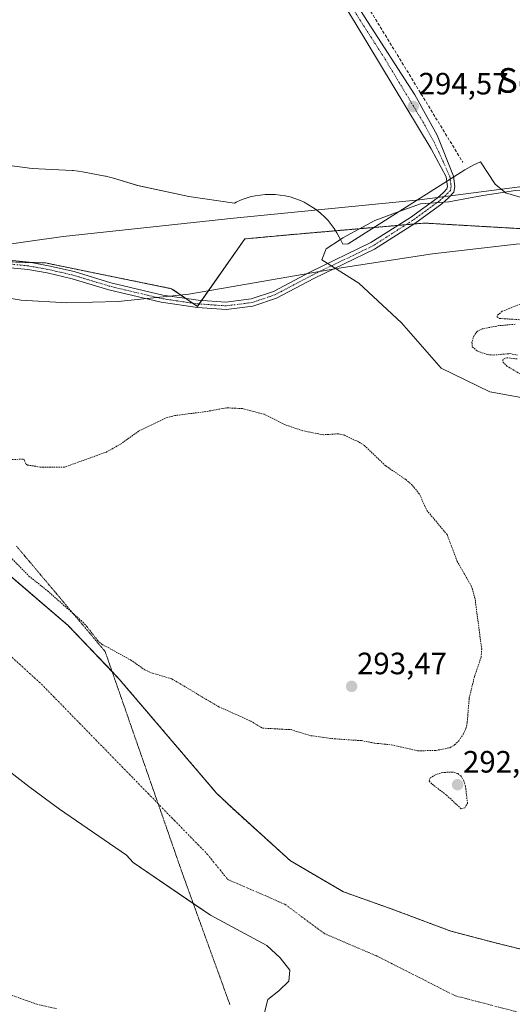
# Model space of a CAD drawing. Units: metres. Extents: x 604661 to 608129, y 4687577 to 4689942.
# Drawn here: x 607352 to 607512, y 4687803 to 4688123 of the extents above; entities that cross this region are included whole.
import ezdxf
from ezdxf.enums import TextEntityAlignment as Align

# ---------------------------------------------------------------- set-up
doc = ezdxf.new("R2010")
doc.units = ezdxf.units.M
doc.header["$MEASUREMENT"] = 0
for name, pattern in [('TRAZO_Y_PUNTO', [1, 0.5, -0.25, 0, -0.25]), ('TRAZOS', [0.75, 0.5, -0.25]), ('TRAZOS2', [0.375, 0.25, -0.125]), ('TRAZOSX2', [1.5, 1, -0.5])]:
    doc.linetypes.add(name, pattern=pattern)
for name, color, linetype, lineweight in [('Arbolado forestal', 92, 'TRAZOS', 0), ('Arbolado forestal CxS', 92, 'Continuous', 0), ('Camino', 19, 'Continuous', 0), ('Camino Cxs', 19, 'Continuous', 0), ('Camino eje', 39, 'TRAZO_Y_PUNTO', 13), ('Carátula', 7, 'Continuous', 5), ('Corriente artificial lineal', 5, 'TRAZOSX2', 13), ('Corriente natural Cxs', 5, 'Continuous', 13), ('Corriente natural eje', 5, 'TRAZO_Y_PUNTO', 0), ('Corriente natural superficial', 5, 'Continuous', 13), ('Cultivos herbáceos CxS', 92, 'Continuous', 0), ('Curva de nivel auxiliar', 36, 'TRAZOS', 0), ('Curva de nivel normal', 36, 'Continuous', 0), ('Espacio natural protegido', 2, 'Continuous', 13), ('Espacio natural protegido CxS', 2, 'Continuous', 0), ('Punto de cota en terreno', 7, 'Continuous', 0), ('Rótulo de punto de cota en terreno', 19, 'Continuous', 0), ('Suelo desnudo', 252, 'Continuous', 0), ('Suelo desnudo CxS', 43, 'Continuous', 0), ('Texto cartográfico', 19, 'Continuous', 0), ('Vía pecuaria eje', 92, 'TRAZOS2', 0)]:
    doc.layers.add(name, color=color, linetype=linetype, lineweight=lineweight)
doc.styles.add('Arial', font='txt', dxfattribs={"height": 0.2})

# ---------------------------------------------------------------- blocks, each defined once
blk = doc.blocks.new('*U157')
at = {"layer": 'Cultivos herbáceos CxS', "color": 92, "linetype": 'Continuous', "lineweight": 0}
blk.add_polyline3d([(607867.21, 4688131.38, 294.98), (607855.46, 4688117.14, 295.11), (607799.38, 4688100.75, 294.94), (607736.19, 4688087.52, 295.43), (607709.73, 4688103.69, 295.45), (607692.1, 4688122.8, 295), (607688.54, 4688119.38, 295), (607655.35, 4688087.52, 295.02), (607637.45, 4688061.07, 295.14), (607629.37, 4688059.27, 293.83), (607538.67, 4688053.4, 293.57), (607483.33, 4688056.59, 294.46), (607443.39, 4688053.15, 294.1), (607425.01, 4688051.46, 294.06), (607409.64, 4688029.55, 293.87), (607401.29, 4688035.29, 294.84), (607360.4, 4688043.64, 295.14), (607346.33, 4688044.08, 295.07)], dxfattribs=at)
blk = doc.blocks.new('*U164')
at = {"layer": 'Espacio natural protegido CxS', "color": 2, "linetype": 'Continuous', "lineweight": 0}
blk.add_polyline3d([(607345.32, 4688075.69, 294.03), (607356.09, 4688074.29, 294.04), (607369, 4688073.64, 294.07), (607369.38, 4688073.62, 294.07), (607371.01, 4688073.46, 294.06), (607372.38, 4688073.24, 294.06), (607379.76, 4688071.85, 294.05), (607380, 4688071.8, 294.05), (607381.59, 4688071.43, 294.04), (607382.42, 4688071.19, 294.05), (607390.27, 4688068.79, 294.07), (607406.91, 4688065.27, 294.06), (607421.63, 4688063.07, 294.08), (607422.17, 4688063.34, 294.08), (607423.66, 4688064.02, 294.07), (607425.19, 4688064.59, 294.06), (607426.76, 4688065.07, 294.06), (607428.35, 4688065.44, 294.06), (607429.96, 4688065.7, 294.07), (607431.59, 4688065.86, 294.07), (607433.23, 4688065.92, 294.07), (607434.86, 4688065.86, 294.07), (607436.49, 4688065.7, 294.08), (607438.1, 4688065.44, 294.08), (607439.7, 4688065.07, 294.09), (607441.26, 4688064.59, 294.09), (607442.79, 4688064.02, 294.09), (607444.28, 4688063.34, 294.09), (607445.73, 4688062.57, 294.08), (607447.11, 4688061.7, 294.08), (607448.44, 4688060.75, 294.08), (607449.71, 4688059.71, 294.09), (607450.9, 4688058.6, 294.1), (607452.02, 4688057.4, 294.12), (607453.06, 4688056.14, 294.16), (607454.01, 4688054.81, 294.25), (607454.88, 4688053.42, 294.38), (607455.65, 4688051.98, 294.71), (607456.03, 4688051.28, 294.88), (607456.85, 4688049.77, 295.19), (607458.6, 4688049.88, 294.92), (607475.04, 4688060.31, 294.43), (607496.4, 4688073.85, 294.74), (607499.27, 4688075.53, 294.74), (607501.46, 4688076.51, 294.73), (607506.28, 4688069.21, 294.98), (607509.38, 4688066.62, 295.08), (607509.63, 4688066.41, 295.08), (607515.07, 4688064.77, 294.85)], dxfattribs=at)
blk = doc.blocks.new('*U166')
at = {"layer": 'Espacio natural protegido CxS', "color": 2, "linetype": 'Continuous', "lineweight": 0}
blk.add_polyline3d([(607345.3214, 4688075.6863, 294.0317), (607356.0904, 4688074.2892, 294.0447), (607369.0031, 4688073.6392, 294.0712), (607369.3824, 4688073.6171, 294.0699), (607371.0094, 4688073.4581, 294.0643), (607372.3844, 4688073.2371, 294.0622), (607379.7584, 4688071.8451, 294.0465), (607379.9984, 4688071.7981, 294.0455), (607381.5904, 4688071.4261, 294.0407), (607382.4224, 4688071.1881, 294.0451), (607390.2744, 4688068.7901, 294.067), (607406.9114, 4688065.265, 294.0622), (607421.6284, 4688063.0659, 294.0787), (607422.1684, 4688063.3399, 294.0773), (607423.6584, 4688064.0159, 294.0696), (607425.1904, 4688064.5909, 294.0623), (607426.7554, 4688065.0669, 294.058), (607428.3484, 4688065.4379, 294.0626), (607429.9624, 4688065.7049, 294.0674), (607431.5904, 4688065.8648, 294.0721), (607433.2254, 4688065.9188, 294.0725), (607434.8617, 4688065.8648, 294.0734), (607436.4884, 4688065.7048, 294.075), (607438.1024, 4688065.4378, 294.0803), (607439.6954, 4688065.0668, 294.0855), (607441.2614, 4688064.5908, 294.0903), (607442.7934, 4688064.0158, 294.0923), (607444.2834, 4688063.3398, 294.0915), (607445.7254, 4688062.5688, 294.0844), (607447.1144, 4688061.7048, 294.0775), (607448.4444, 4688060.7528, 294.0785), (607449.7094, 4688059.7138, 294.0872), (607450.9024, 4688058.5958, 294.1038), (607452.0214, 4688057.4018, 294.1162), (607453.0594, 4688056.1368, 294.1605), (607454.0124, 4688054.8078, 294.2457), (607454.8763, 4688053.419, 294.3781), (607455.6473, 4688051.9758, 294.7067), (607456.0291, 4688051.276, 294.8831), (607456.8493, 4688049.7728, 295.1913), (607458.5956, 4688049.8768, 294.9154), (607475.041, 4688060.3065, 294.4292), (607496.4016, 4688073.8535, 294.7388), (607499.2686, 4688075.5264, 294.7449), (607501.4606, 4688076.5064, 294.7296), (607506.2796, 4688069.2144, 294.9762), (607509.3827, 4688066.6172, 295.0832), (607509.6286, 4688066.4114, 295.0771), (607515.0676, 4688064.7704, 294.8495)], dxfattribs=at)
blk = doc.blocks.new('*U176')
at = {"layer": 'Curva de nivel auxiliar', "color": 36, "linetype": 'TRAZOS', "lineweight": 0}
for points in [[(607518.62, 4688031.97, 292.5), (607508.52, 4688027.94, 292.5), (607506.83, 4688026.52, 292.5), (607506.86, 4688026.03, 292.5), (607507.68, 4688025.62, 292.5), (607514.61, 4688025.19, 292.5)], [(607512.75, 4688023.74, 292.5), (607507.46, 4688023.29, 292.5), (607502.03, 4688022.25, 292.5), (607500.36, 4688021.4, 292.5), (607499.37, 4688020.05, 292.5), (607498.68, 4688017.9, 292.5), (607498.82, 4688016.43, 292.5), (607500.53, 4688015, 292.5), (607503.67, 4688013.9, 292.5), (607505.66, 4688013.73, 292.5), (607510.99, 4688014.2, 292.5), (607513.53, 4688013.71, 292.5)], [(607513.34, 4688012.46, 292.5), (607510.09, 4688012.88, 292.5), (607508.76, 4688012.31, 292.5), (607508.71, 4688011.5, 292.5), (607510.01, 4688010.15, 292.5), (607514.98, 4688007.21, 292.5)]]:
    blk.add_polyline3d(points, dxfattribs=at)
blk = doc.blocks.new('*U178')
at = {"layer": 'Curva de nivel auxiliar', "color": 36, "linetype": 'TRAZOS', "lineweight": 0}
blk.add_polyline3d([(607363.89, 4687801.51, 292.5), (607357.59, 4687802.93, 292.5), (607341.63, 4687808.61, 292.5)], dxfattribs=at)
blk = doc.blocks.new('5PATER')
at = {"layer": 'Carátula', "linetype": 'Continuous', "lineweight": 5}
h = blk.add_hatch(color=250, dxfattribs=at)
edge = h.paths.add_edge_path()
edge.add_ellipse((0, 0.01), major_axis=(-1.33, -1.34), ratio=0.999422, start_angle=0, end_angle=360)

msp = doc.modelspace()

# ---------------------------------------------------------------- linework, layer by layer
at = {"layer": 'Arbolado forestal', "color": 92, "linetype": 'TRAZOS', "lineweight": 0}
for points in [[(607346.32, 4688044.08, 295.07), (607355.52, 4688043.79, 294.98), (607360.4, 4688043.64, 295.14), (607401.29, 4688035.29, 294.84), (607405.88, 4688032.14, 294.57), (607408.11, 4688030.6, 294.15), (607409.64, 4688029.55, 293.87), (607410.18, 4688030.33, 294.07), (607410.99, 4688031.48, 294.36), (607425.01, 4688051.46, 294.06), (607443.39, 4688053.15, 294.1), (607474.72, 4688055.85, 294.5), (607477.3, 4688056.07, 294.5), (607479.87, 4688056.3, 294.47), (607483.33, 4688056.59, 294.46), (607538.67, 4688053.4, 293.57), (607629.37, 4688059.27, 293.83), (607637.45, 4688061.07, 295.14), (607655.35, 4688087.52, 295.02), (607688.54, 4688119.38, 295)], [(607381.99, 4687910.93, 290.3), (607367.72, 4687925.86, 290.59), (607358.83, 4687933.5, 290.45), (607338.54, 4687950.94, 290.71), (607333.36, 4687954.97, 290.56), (607330.85, 4687956.77, 290.44), (607307.26, 4687973.65, 290.02), (607298.13, 4687979.17, 289.99), (607292.55, 4687985.44, 290.01), (607290.9, 4687987.29, 289.85), (607283.92, 4687994.7, 290.32), (607274.6, 4688000.84, 290.46), (607270.16, 4688002.96, 290.49), (607267.83, 4688003.17, 290.38), (607263.38, 4688003.17, 290.02), (607258.3, 4688005.07, 289.88), (607254.28, 4688006.98, 289.81), (607247.51, 4688008.46, 289.8), (607242.01, 4688009.09, 290.1), (607232.18, 4688007.97, 291.57)], [(607678.75, 4687813.3, 291.23), (607649.59, 4687807.4, 290.93), (607612.97, 4687807.61, 290.92), (607577.83, 4687809.52, 291), (607550.1, 4687813.33, 291.02), (607531.05, 4687816.71, 291.15), (607506.29, 4687822.85, 291.1), (607491.9, 4687826.66, 290.99), (607472.2, 4687834.03, 290.69), (607457.07, 4687839.41, 290.76), (607439.87, 4687849.46, 290.62), (607420.88, 4687866.66, 290.43), (607415.88, 4687871.46, 290.39), (607384.3, 4687908.52, 290.19), (607381.99, 4687910.93, 290.3)]]:
    msp.add_polyline3d(points, dxfattribs=at)
at = {"layer": 'Arbolado forestal CxS', "color": 92, "linetype": 'Continuous', "lineweight": 0}
for points in [[(607346.33, 4688044.08, 295.07), (607360.4, 4688043.64, 295.14), (607401.29, 4688035.29, 294.84), (607409.64, 4688029.55, 293.87), (607425.01, 4688051.46, 294.06), (607443.39, 4688053.15, 294.1), (607483.33, 4688056.59, 294.46), (607538.67, 4688053.4, 293.57), (607629.37, 4688059.27, 293.83), (607637.45, 4688061.07, 295.14), (607655.35, 4688087.52, 295.02), (607688.54, 4688119.38, 295), (607692.1, 4688122.8, 295), (607709.73, 4688103.69, 295.45), (607736.19, 4688087.52, 295.43), (607799.38, 4688100.75, 294.94), (607855.46, 4688117.14, 295.11), (607867.21, 4688131.38, 294.98)], [(607678.75, 4687813.3, 291.23), (607649.59, 4687807.4, 290.93), (607612.97, 4687807.61, 290.92), (607577.83, 4687809.52, 291), (607550.11, 4687813.33, 291.02), (607531.06, 4687816.71, 291.15), (607506.29, 4687822.85, 291.1), (607491.9, 4687826.66, 290.99), (607472.2, 4687834.03, 290.69), (607457.07, 4687839.41, 290.76), (607439.87, 4687849.46, 290.62), (607420.88, 4687866.66, 290.43), (607415.88, 4687871.46, 290.39), (607384.3, 4687908.52, 290.19), (607367.72, 4687925.86, 290.59), (607358.83, 4687933.5, 290.45), (607338.54, 4687950.94, 290.71)]]:
    msp.add_polyline3d(points, dxfattribs=at)
at = {"layer": 'Camino', "color": 19, "linetype": 'Continuous', "lineweight": 0}
for points in [[(607287.44, 4688411.11, 294.9), (607372.29, 4688272.66, 294.67), (607463.88, 4688123.54, 294.67), (607480.15, 4688098.2, 294.66), (607487.41, 4688085.1, 294.6), (607492.71, 4688071.87, 294.63), (607493.15, 4688068.43, 294.68), (607492.84, 4688066.61, 294.6), (607491.07, 4688064.83, 294.46), (607488.88, 4688062.86, 294.44), (607480.13, 4688056.46, 294.47), (607467.12, 4688048.14, 294.5), (607447.39, 4688038.6, 292.82), (607435.26, 4688032.21, 292.46), (607427.65, 4688029.6, 291.8), (607418.94, 4688028.51, 293.86), (607409.68, 4688029.16, 293.77), (607397.94, 4688030.87, 293.72), (607380.92, 4688034.91, 294.17), (607369.07, 4688038.51, 294.83), (607360.88, 4688040.4, 294.95), (607354.61, 4688041.51, 294.84), (607337.69, 4688043.15, 294.88)], [(607337.81, 4688045.64, 295.1), (607355.04, 4688043.88, 294.97), (607361.37, 4688042.75, 295.15), (607369.69, 4688040.83, 295.2), (607381.55, 4688037.23, 294.74), (607398.39, 4688033.23, 294.74), (607409.94, 4688031.55, 294.39), (607418.88, 4688030.92, 294.17), (607427.11, 4688031.95, 293.06), (607434.31, 4688034.42, 293.14), (607446.31, 4688040.74, 293.05), (607465.95, 4688050.24, 294.49), (607478.77, 4688058.44, 294.47), (607487.37, 4688064.73, 294.45), (607489.42, 4688066.57, 294.48), (607490.6, 4688067.76, 294.49), (607490.72, 4688068.48, 294.5), (607490.33, 4688071.57, 294.49), (607485.46, 4688080.7, 294.3), (607460.81, 4688121.61, 294.4), (607358.75, 4688287.81, 294.38), (607338.07, 4688321.55, 294.63)]]:
    msp.add_polyline3d(points, dxfattribs=at)
at = {"layer": 'Camino Cxs', "color": 19, "linetype": 'Continuous', "lineweight": 0}
for points in [[(607287.44, 4688411.11, 294.9), (607372.29, 4688272.66, 294.67), (607463.88, 4688123.54, 294.67), (607480.15, 4688098.2, 294.66), (607487.41, 4688085.1, 294.6), (607492.71, 4688071.87, 294.63), (607493.15, 4688068.43, 294.68), (607492.84, 4688066.61, 294.6), (607491.07, 4688064.83, 294.46), (607488.88, 4688062.86, 294.44), (607480.13, 4688056.46, 294.47), (607467.12, 4688048.14, 294.5), (607447.39, 4688038.6, 292.82), (607435.26, 4688032.21, 292.46), (607427.65, 4688029.6, 291.8), (607418.94, 4688028.51, 293.86), (607409.68, 4688029.16, 293.77), (607397.94, 4688030.87, 293.72), (607380.92, 4688034.91, 294.17), (607369.07, 4688038.51, 294.83), (607360.88, 4688040.4, 294.95), (607354.61, 4688041.51, 294.84), (607337.69, 4688043.15, 294.88)], [(607337.81, 4688045.64, 295.1), (607355.04, 4688043.88, 294.97), (607361.37, 4688042.75, 295.15), (607369.69, 4688040.83, 295.2), (607381.55, 4688037.23, 294.74), (607398.39, 4688033.23, 294.74), (607409.94, 4688031.55, 294.39), (607418.88, 4688030.92, 294.17), (607427.11, 4688031.95, 293.06), (607434.31, 4688034.42, 293.14), (607446.31, 4688040.74, 293.05), (607465.95, 4688050.24, 294.49), (607478.77, 4688058.44, 294.47), (607487.37, 4688064.73, 294.45), (607489.42, 4688066.57, 294.48), (607490.6, 4688067.76, 294.49), (607490.72, 4688068.48, 294.5), (607490.33, 4688071.57, 294.49), (607485.46, 4688080.7, 294.3), (607460.81, 4688121.61, 294.4), (607358.75, 4688287.81, 294.38), (607338.07, 4688321.55, 294.63)]]:
    msp.add_polyline3d(points, dxfattribs=at)
at = {"layer": 'Camino eje', "color": 39, "linetype": 'TRAZO_Y_PUNTO', "lineweight": 13}
msp.add_polyline3d([(607365.52, 4688280.24, 294.57), (607462.35, 4688122.58, 294.55), (607470.48, 4688109.91, 294.51), (607482.81, 4688089.45, 294.45), (607486.44, 4688082.9, 294.49), (607489.32, 4688076.59, 294.45), (607491.52, 4688071.72, 294.55), (607491.94, 4688068.45, 294.55), (607491.72, 4688067.18, 294.51), (607490.24, 4688065.7, 294.47), (607488.13, 4688063.8, 294.45), (607479.45, 4688057.45, 294.47), (607466.54, 4688049.19, 294.51), (607446.85, 4688039.67, 292.91), (607434.79, 4688033.32, 292.91), (607427.38, 4688030.78, 292.42), (607418.91, 4688029.72, 294.01), (607409.81, 4688030.35, 294.08), (607398.17, 4688032.05, 294.24), (607381.23, 4688036.07, 294.46), (607369.38, 4688039.67, 295.01), (607361.13, 4688041.57, 295.05), (607354.83, 4688042.7, 294.94), (607346.32, 4688043.54, 295.02)], dxfattribs=at)
at = {"layer": 'Corriente artificial lineal', "color": 5, "linetype": 'TRAZOSX2', "lineweight": 13}
msp.add_polyline3d([(607172.26, 4688600.32, 295.7), (607186.86, 4688578.06, 295.08), (607300.83, 4688392.89, 294.93), (607334.23, 4688339.22, 294.84), (607366.44, 4688286.56, 294.79), (607402.02, 4688229.51, 294.88), (607429.65, 4688183.96, 294.82), (607462.71, 4688130.52, 294.83), (607495.76, 4688076.34, 294.71)], dxfattribs=at)
at = {"layer": 'Corriente natural Cxs', "color": 5, "linetype": 'Continuous', "lineweight": 13}
for points in [[(607338.54, 4687950.94, 290.71), (607367.72, 4687925.86, 290.59), (607384.3, 4687908.52, 290.19), (607415.88, 4687871.46, 290.39), (607420.88, 4687866.66, 290.43), (607439.87, 4687849.46, 290.62), (607457.07, 4687839.41, 290.76), (607472.2, 4687834.03, 290.69), (607491.9, 4687826.66, 290.99), (607506.29, 4687822.85, 291.1), (607531.06, 4687816.71, 291.15), (607550.11, 4687813.33, 291.02), (607577.83, 4687809.52, 291), (607612.97, 4687807.61, 290.92), (607649.59, 4687807.4, 290.93), (607678.75, 4687813.3, 291.23)], [(607700.8, 4687762.43, 293.74), (607670.24, 4687759.26, 293.82), (607640.48, 4687757.67, 293.85), (607596.42, 4687759.26, 293.67), (607563.48, 4687762.83, 293.38), (607524.19, 4687766.4, 293.35), (607487.28, 4687773.55, 291.88), (607465.06, 4687778.31, 291.81), (607448.79, 4687782.67, 291.48), (607435.29, 4687791.4, 291.01), (607430.93, 4687798.55, 290.93), (607432.51, 4687804.5, 290.98), (607436.08, 4687807.28, 290.89), (607439.26, 4687810.45, 290.79), (607439.66, 4687814.03, 290.63), (607436.48, 4687818, 290.58), (607432.12, 4687821.96, 290.48), (607413.86, 4687831.89, 290.55), (607388.86, 4687848.95, 290.62), (607386.68, 4687851.28, 290.57), (607364.91, 4687866.32, 290.48), (607354.99, 4687873.59, 290.47), (607341.23, 4687884.27, 291.74)]]:
    msp.add_polyline3d(points, dxfattribs=at)
at = {"layer": 'Corriente natural eje', "color": 5, "linetype": 'TRAZO_Y_PUNTO', "lineweight": 0}
msp.add_polyline3d([(607342.11, 4687922.32, 289.99), (607359.06, 4687906.87, 290.1), (607412.73, 4687851.8, 290.35), (607419.48, 4687843.46, 290.41), (607438.05, 4687835.37, 290.48), (607450.91, 4687825.84, 290.45), (607467.58, 4687818.7, 290.54), (607493.32, 4687805.66, 291.01), (607534.4, 4687794.92, 291.04), (607558.93, 4687792.15, 291.02), (607583.64, 4687790.24, 291.03), (607594.81, 4687789.9, 291.01), (607637.76, 4687789.79, 291.04), (607666.62, 4687790.05, 291.04), (607695.55, 4687791.43, 291.01)], dxfattribs=at)
at = {"layer": 'Corriente natural superficial', "color": 5, "linetype": 'Continuous', "lineweight": 13}
for points in [[(607338.54, 4687950.94, 290.71), (607367.72, 4687925.86, 290.59), (607384.3, 4687908.52, 290.19), (607415.88, 4687871.46, 290.39), (607420.88, 4687866.66, 290.43), (607439.87, 4687849.46, 290.62), (607457.07, 4687839.41, 290.76), (607472.2, 4687834.03, 290.69), (607491.9, 4687826.66, 290.99), (607506.29, 4687822.85, 291.1), (607531.06, 4687816.71, 291.15), (607550.11, 4687813.33, 291.02), (607577.83, 4687809.52, 291), (607612.97, 4687807.61, 290.92), (607649.59, 4687807.4, 290.93), (607678.75, 4687813.3, 291.23)], [(607700.8, 4687762.43, 293.74), (607670.24, 4687759.26, 293.82), (607640.48, 4687757.67, 293.85), (607596.42, 4687759.26, 293.67), (607563.48, 4687762.83, 293.38), (607524.19, 4687766.4, 293.35), (607487.28, 4687773.55, 291.88), (607465.06, 4687778.31, 291.81), (607448.79, 4687782.67, 291.48), (607435.29, 4687791.4, 291.01), (607430.93, 4687798.55, 290.93), (607432.51, 4687804.5, 290.98), (607436.08, 4687807.28, 290.89), (607439.26, 4687810.45, 290.79), (607439.66, 4687814.03, 290.63), (607436.48, 4687818, 290.58), (607432.12, 4687821.96, 290.48), (607413.86, 4687831.89, 290.55), (607388.86, 4687848.95, 290.62), (607386.68, 4687851.28, 290.57), (607364.91, 4687866.32, 290.48), (607354.99, 4687873.59, 290.47), (607341.23, 4687884.27, 291.74)]]:
    msp.add_polyline3d(points, dxfattribs=at)
at = {"layer": 'Cultivos herbáceos CxS', "color": 92, "linetype": 'Continuous', "lineweight": 0}
msp.add_polyline3d([(607346.32, 4688044.08, 295.07), (607355.52, 4688043.79, 294.98), (607360.4, 4688043.64, 295.14), (607401.29, 4688035.29, 294.84), (607405.88, 4688032.14, 294.57), (607408.11, 4688030.6, 294.15), (607409.64, 4688029.55, 293.87), (607410.18, 4688030.33, 294.07), (607410.99, 4688031.48, 294.36), (607425.01, 4688051.46, 294.06), (607443.39, 4688053.15, 294.1), (607474.72, 4688055.85, 294.5), (607477.3, 4688056.07, 294.5), (607479.87, 4688056.3, 294.47), (607483.33, 4688056.59, 294.46), (607538.67, 4688053.4, 293.57), (607629.37, 4688059.27, 293.83), (607637.45, 4688061.07, 295.14), (607655.35, 4688087.52, 295.02), (607688.54, 4688119.38, 295)], dxfattribs=at)
at = {"layer": 'Curva de nivel auxiliar', "color": 36, "linetype": 'TRAZOS', "lineweight": 0}
for points in [[(607395.09, 4687910.42, 292.5), (607401.34, 4687908.56, 292.5), (607416.62, 4687899.52, 292.5), (607426.93, 4687894.88, 292.5), (607430.84, 4687892.57, 292.5), (607440.05, 4687892.09, 292.5), (607446.44, 4687890.13, 292.5), (607454.02, 4687889.12, 292.5), (607462.87, 4687888.52, 292.5), (607467.24, 4687887.7, 292.5), (607473.25, 4687887.06, 292.5), (607481.15, 4687885.21, 292.5), (607487.03, 4687885.35, 292.5), (607491.52, 4687886.2, 292.5), (607493.09, 4687887.15, 292.5), (607494.4, 4687888.49, 292.5), (607495.89, 4687890.55, 292.5), (607496.73, 4687892.39, 292.5), (607497.15, 4687894.34, 292.5), (607497.82, 4687902.32, 292.5), (607499.53, 4687909.39, 292.5), (607501.67, 4687915.61, 292.5), (607501.87, 4687918.23, 292.5), (607499.7, 4687934.62, 292.5), (607498.59, 4687938.54, 292.5), (607493.96, 4687946.67, 292.5), (607490.63, 4687955.44, 292.5), (607484.19, 4687963.13, 292.5), (607481.62, 4687968.65, 292.5), (607479.32, 4687971.53, 292.5), (607477.36, 4687973.21, 292.5), (607470.71, 4687977.79, 292.5), (607463.8, 4687984.35, 292.5), (607461.79, 4687985.62, 292.5), (607457.39, 4687987.67, 292.5), (607455.28, 4687988.17, 292.5), (607450.51, 4687987.85, 292.5), (607443.84, 4687989.13, 292.5), (607438.16, 4687991.1, 292.5), (607431.31, 4687994.49, 292.5), (607424.33, 4687996.33, 292.5), (607419.17, 4687996.61, 292.5), (607412.38, 4687995.38, 292.5), (607402.39, 4687994.09, 292.5), (607399.8, 4687993.45, 292.5), (607390.58, 4687989.01, 292.5), (607384.92, 4687984.94, 292.5), (607380.14, 4687982.25, 292.5), (607366.56, 4687977.34, 292.5), (607358.68, 4687977.38, 292.5), (607354.54, 4687978, 292.5), (607353.95, 4687978.41, 292.5), (607353.54, 4687979.69, 292.5), (607353.04, 4687979.91, 292.5), (607345.89, 4687979.75, 292.5)], [(607349.01, 4687948.05, 292.5), (607355.02, 4687941.97, 292.5), (607361.05, 4687937.14, 292.5), (607371.92, 4687927.52, 292.5), (607373.83, 4687925.55, 292.5), (607377.29, 4687921.04, 292.5), (607378.68, 4687919.82, 292.5), (607387.99, 4687914.73, 292.5), (607392.64, 4687911.47, 292.5), (607395.09, 4687910.42, 292.5)], [(607495.18, 4687866.42, 292.5), (607496.34, 4687866.7, 292.5), (607497.27, 4687868.1, 292.5), (607496.62, 4687873.62, 292.5), (607496.09, 4687875.46, 292.5), (607495.08, 4687877.05, 292.5), (607494.1, 4687877.82, 292.5), (607492.47, 4687878.33, 292.5), (607489.24, 4687878.18, 292.5), (607486.85, 4687877.46, 292.5), (607485.11, 4687876.38, 292.5), (607484.85, 4687875.43, 292.5), (607485.79, 4687874.36, 292.5), (607490.45, 4687870.83, 292.5), (607495.18, 4687866.42, 292.5)]]:
    msp.add_polyline3d(points, dxfattribs=at)
at = {"layer": 'Curva de nivel normal', "color": 36, "linetype": 'Continuous', "lineweight": 0}
for points in [[(607342.35, 4688048.86, 295), (607366.06, 4688052.24, 295), (607421.45, 4688058.21, 295), (607481.66, 4688064.12, 295), (607537.57, 4688071.42, 295), (607565.22, 4688076.57, 295), (607584.91, 4688081.43, 295), (607619.71, 4688092.42, 295), (607656.55, 4688102.74, 295), (607684.7, 4688108.53, 295)], [(607684.25, 4688056.7, 295), (607663.29, 4688058.59, 295), (607635, 4688058.65, 295), (607576.82, 4688055.05, 295), (607513, 4688049.74, 295), (607485.92, 4688046.57, 295), (607454.86, 4688041.79, 295), (607406.89, 4688033.56, 295), (607383.9, 4688031.13, 295), (607367.25, 4688030.72, 295), (607352.44, 4688031.57, 295), (607337.24, 4688034.01, 295)]]:
    msp.add_polyline3d(points, dxfattribs=at)
at = {"layer": 'Espacio natural protegido', "color": 2, "linetype": 'Continuous', "lineweight": 13}
for points in [[(607509.38, 4688066.62, 295.08), (607512.76, 4688067.13, 294.74), (607522.46, 4688067.03, 294.69), (607534.56, 4688068.43, 294.67), (607544.66, 4688068.93, 294.65), (607555.36, 4688069.63, 294.65), (607568.66, 4688067.13, 294.65), (607581.76, 4688068.93, 294.67), (607591.86, 4688071.83, 294.62), (607609.16, 4688076.13, 294.63), (607618.96, 4688079.03, 294.59), (607637.76, 4688085.53, 294.68), (607641.15, 4688086.46, 294.78)], [(607509.38, 4688066.62, 295.08), (607509.63, 4688066.41, 295.08), (607515.07, 4688064.77, 294.85), (607525.39, 4688063.52, 294.74), (607540.15, 4688063.74, 294.93), (607557.55, 4688063.28, 294.81), (607566.56, 4688063.31, 294.79), (607570.74, 4688065.07, 294.7), (607573.19, 4688067.15, 294.65), (607582.3, 4688068.95, 294.66), (607586.31, 4688065.89, 294.67), (607591.6, 4688064, 294.77), (607608.75, 4688063.34, 294.45), (607631.5, 4688064.29, 294.92), (607641.94, 4688066.81, 295.28), (607642.72, 4688067.31, 295.26), (607639.52, 4688085.54, 294.76), (607641.15, 4688086.46, 294.78)], [(607345.32, 4688075.69, 294.03), (607356.09, 4688074.29, 294.04), (607369, 4688073.64, 294.07), (607369.38, 4688073.62, 294.07), (607371.01, 4688073.46, 294.06), (607372.38, 4688073.24, 294.06), (607379.76, 4688071.85, 294.05), (607380, 4688071.8, 294.05), (607381.59, 4688071.43, 294.04), (607382.42, 4688071.19, 294.05), (607390.27, 4688068.79, 294.07), (607406.91, 4688065.27, 294.06), (607421.63, 4688063.07, 294.08), (607422.17, 4688063.34, 294.08), (607423.66, 4688064.02, 294.07), (607425.19, 4688064.59, 294.06), (607426.76, 4688065.07, 294.06), (607428.35, 4688065.44, 294.06), (607429.96, 4688065.7, 294.07), (607431.59, 4688065.86, 294.07), (607433.23, 4688065.92, 294.07), (607434.86, 4688065.86, 294.07), (607436.49, 4688065.7, 294.08), (607438.1, 4688065.44, 294.08), (607439.7, 4688065.07, 294.09), (607441.26, 4688064.59, 294.09), (607442.79, 4688064.02, 294.09), (607444.28, 4688063.34, 294.09), (607445.73, 4688062.57, 294.08), (607447.11, 4688061.7, 294.08), (607448.44, 4688060.75, 294.08), (607449.71, 4688059.71, 294.09), (607450.9, 4688058.6, 294.1), (607452.02, 4688057.4, 294.12), (607453.06, 4688056.14, 294.16), (607454.01, 4688054.81, 294.25), (607454.88, 4688053.42, 294.38), (607455.65, 4688051.98, 294.71), (607456.03, 4688051.28, 294.88)], [(607475.04, 4688060.31, 294.43), (607496.4, 4688073.85, 294.74), (607499.27, 4688075.53, 294.74), (607501.46, 4688076.51, 294.73), (607506.28, 4688069.21, 294.98), (607509.38, 4688066.62, 295.08)], [(607475.04, 4688060.31, 294.43), (607481.96, 4688062.83, 294.46), (607491.16, 4688063.53, 294.45), (607502.26, 4688065.53, 295.25), (607509.38, 4688066.62, 295.08)], [(607456.03, 4688051.28, 294.88), (607456.86, 4688051.83, 294.8), (607467.16, 4688057.43, 294.42), (607475.04, 4688060.31, 294.43)], [(607456.03, 4688051.28, 294.88), (607456.85, 4688049.77, 295.19), (607458.6, 4688049.88, 294.92), (607475.04, 4688060.31, 294.43)], [(607706.86, 4687934.43, 293.78), (607667.76, 4687946.43, 293.44), (607656.86, 4687950.43, 292.67), (607631.86, 4687957.43, 294.03), (607609.46, 4687965.03, 294.08), (607597.56, 4687970.73, 293.91), (607580.86, 4687978.93, 293.96), (607575.16, 4687986.13, 294.04), (607556.96, 4687991.03, 293.39), (607543.26, 4687994.63, 293.25), (607536.96, 4687996.03, 292.61), (607518.26, 4687999.33, 291.09), (607504.46, 4688001.83, 291.08), (607488.76, 4688009.43, 290.77), (607475.86, 4688024.23, 290.99), (607462.06, 4688037.03, 294.07), (607449.96, 4688044.63, 293.73), (607451.46, 4688048.23, 294.54), (607456.03, 4688051.28, 294.88)]]:
    msp.add_polyline3d(points, dxfattribs=at)
at = {"layer": 'Espacio natural protegido CxS', "color": 2, "linetype": 'Continuous', "lineweight": 0}
msp.add_polyline3d([(607518.26, 4687999.33, 291.09), (607504.46, 4688001.83, 291.08), (607488.76, 4688009.43, 290.77), (607475.86, 4688024.23, 290.99), (607462.06, 4688037.03, 294.07), (607449.96, 4688044.63, 293.73), (607451.46, 4688048.23, 294.54), (607456.03, 4688051.28, 294.88), (607456.86, 4688051.83, 294.8), (607467.16, 4688057.43, 294.42), (607475.04, 4688060.31, 294.43), (607481.96, 4688062.83, 294.46), (607491.16, 4688063.53, 294.45), (607502.26, 4688065.53, 295.25), (607509.38, 4688066.62, 295.08), (607512.76, 4688067.13, 294.74)], dxfattribs=at)
msp.add_polyline3d([(607518.26, 4687999.33, 291.09), (607504.46, 4688001.83, 291.08), (607488.76, 4688009.43, 290.77), (607475.86, 4688024.23, 290.99), (607462.06, 4688037.03, 294.07), (607449.96, 4688044.63, 293.73), (607451.46, 4688048.23, 294.54), (607456.03, 4688051.28, 294.88), (607456.86, 4688051.83, 294.8), (607467.16, 4688057.43, 294.42), (607475.04, 4688060.31, 294.43), (607481.96, 4688062.83, 294.46), (607491.16, 4688063.53, 294.45), (607502.26, 4688065.53, 295.25), (607509.38, 4688066.62, 295.08), (607512.76, 4688067.13, 294.74)], dxfattribs=at)
at = {"layer": 'Suelo desnudo', "color": 252, "linetype": 'Continuous', "lineweight": 0}
for points in [[(607381.99, 4687910.93, 290.3), (607367.72, 4687925.86, 290.59), (607358.83, 4687933.5, 290.45), (607338.54, 4687950.94, 290.71), (607333.36, 4687954.97, 290.56), (607330.85, 4687956.77, 290.44), (607307.26, 4687973.65, 290.02), (607298.13, 4687979.17, 289.99), (607292.55, 4687985.44, 290.01), (607290.9, 4687987.29, 289.85), (607283.92, 4687994.7, 290.32), (607274.6, 4688000.84, 290.46), (607270.16, 4688002.96, 290.49), (607267.83, 4688003.17, 290.38), (607263.38, 4688003.17, 290.02), (607258.3, 4688005.07, 289.88), (607254.28, 4688006.98, 289.81), (607247.51, 4688008.46, 289.8), (607242.01, 4688009.09, 290.1), (607232.18, 4688007.97, 291.57)], [(607678.75, 4687813.3, 291.23), (607649.59, 4687807.4, 290.93), (607612.97, 4687807.61, 290.92), (607577.83, 4687809.52, 291), (607550.1, 4687813.33, 291.02), (607531.05, 4687816.71, 291.15), (607506.29, 4687822.85, 291.1), (607491.9, 4687826.66, 290.99), (607472.2, 4687834.03, 290.69), (607457.07, 4687839.41, 290.76), (607439.87, 4687849.46, 290.62), (607420.88, 4687866.66, 290.43), (607415.88, 4687871.46, 290.39), (607384.3, 4687908.52, 290.19), (607381.99, 4687910.93, 290.3)], [(607341.23, 4687884.27, 291.74), (607354.99, 4687873.59, 290.47), (607364.91, 4687866.32, 290.48), (607386.68, 4687851.28, 290.57), (607388.86, 4687848.95, 290.62), (607408.28, 4687835.69, 290.53), (607413.86, 4687831.89, 290.55), (607432.12, 4687821.96, 290.48), (607436.48, 4687818, 290.58), (607439.66, 4687814.03, 290.63), (607439.26, 4687810.46, 290.79), (607436.08, 4687807.28, 290.89), (607432.51, 4687804.5, 290.98), (607430.93, 4687798.55, 290.93), (607431.01, 4687798.4, 290.93)], [(607341.23, 4687884.27, 291.74), (607354.99, 4687873.59, 290.47), (607364.91, 4687866.32, 290.48), (607386.68, 4687851.28, 290.57), (607388.86, 4687848.95, 290.62), (607408.28, 4687835.69, 290.53), (607413.86, 4687831.89, 290.55), (607432.12, 4687821.96, 290.48), (607436.48, 4687818, 290.58), (607439.66, 4687814.03, 290.63), (607439.26, 4687810.46, 290.79), (607436.08, 4687807.28, 290.89), (607432.51, 4687804.5, 290.98), (607430.93, 4687798.55, 290.93), (607431.01, 4687798.4, 290.93)]]:
    msp.add_polyline3d(points, dxfattribs=at)
at = {"layer": 'Suelo desnudo CxS', "color": 43, "linetype": 'Continuous', "lineweight": 0}
for points in [[(607338.54, 4687950.94, 290.71), (607358.83, 4687933.5, 290.45), (607367.72, 4687925.86, 290.59), (607384.3, 4687908.52, 290.19), (607415.88, 4687871.46, 290.39), (607420.88, 4687866.66, 290.43), (607439.87, 4687849.46, 290.62), (607457.07, 4687839.41, 290.76), (607472.2, 4687834.03, 290.69), (607491.9, 4687826.66, 290.99), (607506.29, 4687822.85, 291.1), (607531.06, 4687816.71, 291.15), (607550.11, 4687813.33, 291.02), (607577.83, 4687809.52, 291), (607612.97, 4687807.61, 290.92), (607649.59, 4687807.4, 290.93), (607678.75, 4687813.3, 291.23)], [(607341.23, 4687884.27, 291.74), (607354.99, 4687873.59, 290.47), (607364.91, 4687866.32, 290.48), (607386.68, 4687851.28, 290.57), (607388.86, 4687848.95, 290.62), (607413.86, 4687831.89, 290.55), (607432.12, 4687821.96, 290.48), (607436.48, 4687818, 290.58), (607439.66, 4687814.03, 290.63), (607439.26, 4687810.45, 290.79), (607436.08, 4687807.28, 290.89), (607432.51, 4687804.5, 290.98), (607430.93, 4687798.55, 290.93), (607431.01, 4687798.4, 290.93), (607431.01, 4687798.4, 290.93), (607395.67, 4687796.8, 291.86), (607368.95, 4687779.76, 293.56), (607361.6, 4687779.76, 293.71), (607321.77, 4687769.37, 293.98)], [(607430.93, 4687798.55, 290.93), (607432.51, 4687804.5, 290.98), (607436.08, 4687807.28, 290.89), (607439.26, 4687810.45, 290.79), (607439.66, 4687814.03, 290.63), (607436.48, 4687818, 290.58), (607432.12, 4687821.96, 290.48), (607413.86, 4687831.89, 290.55), (607388.86, 4687848.95, 290.62), (607386.68, 4687851.28, 290.57), (607364.91, 4687866.32, 290.48), (607354.99, 4687873.59, 290.47), (607341.23, 4687884.27, 291.74)]]:
    msp.add_polyline3d(points, dxfattribs=at)
at = {"layer": 'Vía pecuaria eje', "color": 92, "linetype": 'TRAZOS2', "lineweight": 0}
for points in [[(607350.94, 4687951.72, 292.69), (607354.14, 4687947.91, 292.94), (607357.34, 4687944.1, 293.25), (607360.54, 4687940.29, 292.89), (607363.74, 4687936.48, 292.8), (607366.94, 4687932.66, 293.02), (607370.14, 4687928.85, 292.29), (607373.34, 4687925.04, 291.88), (607376.54, 4687921.23, 291.85), (607379.74, 4687917.42, 291.66), (607381.32, 4687912.86, 290.34), (607382.91, 4687908.29, 290.18), (607384.5, 4687903.73, 290.2), (607386.09, 4687899.16, 290.21), (607387.67, 4687894.6, 290.25), (607389.26, 4687890.03, 290.28), (607390.85, 4687885.47, 290.28), (607392.44, 4687880.91, 290.28), (607394.02, 4687876.34, 290.29), (607395.61, 4687871.78, 290.3), (607397.2, 4687867.21, 290.34), (607398.79, 4687862.65, 290.38), (607400.37, 4687858.09, 290.37), (607401.96, 4687853.52, 290.43), (607403.55, 4687848.96, 290.4), (607405.14, 4687844.39, 290.36)], [(607405.14, 4687844.39, 290.36), (607406.81, 4687839.76, 290.45), (607408.49, 4687835.13, 290.54), (607410.16, 4687830.5, 290.61), (607411.84, 4687825.87, 290.68), (607413.51, 4687821.24, 290.78), (607415.19, 4687816.61, 290.87), (607416.87, 4687811.98, 290.95), (607418.54, 4687807.35, 290.95), (607420.22, 4687802.72, 290.92)]]:
    msp.add_polyline3d(points, dxfattribs=at)

# ---------------------------------------------------------------- block references
at = {"layer": 'Cultivos herbáceos CxS', "color": 92, "linetype": 'Continuous', "lineweight": 0}
msp.add_blockref('*U157', (0, 0), dxfattribs=at)
at = {"layer": 'Curva de nivel auxiliar', "color": 36, "linetype": 'TRAZOS', "lineweight": 0}
for name in ['*U176', '*U178']:
    msp.add_blockref(name, (0, 0), dxfattribs=at)
at = {"layer": 'Espacio natural protegido CxS', "color": 2, "linetype": 'Continuous', "lineweight": 0}
for name in ['*U164', '*U166']:
    msp.add_blockref(name, (0, 0), dxfattribs=at)
at = {"layer": 'Punto de cota en terreno', "linetype": 'Continuous', "lineweight": 0}
for p in [(607479.66, 4688094.42, 294.57), (607459.67, 4687906.14, 293.47), (607494.04, 4687874.21, 292.53)]:
    msp.add_blockref('5PATER', p, dxfattribs=at)

# ---------------------------------------------------------------- texts
at = {"layer": 'Rótulo de punto de cota en terreno', "color": 19, "linetype": 'Continuous', "lineweight": 0, "style": 'Arial'}
for s, p in [('294,57', (607481.42, 4688096.18)), ('293,47', (607461.43, 4687907.9)), ('292,53', (607495.8, 4687875.97))]:
    msp.add_text(s, height=7, dxfattribs=at).set_placement(p, align=Align.BOTTOM_LEFT)
at = {"layer": 'Texto cartográfico', "color": 19, "linetype": 'Continuous', "lineweight": 0, "style": 'Arial'}
msp.add_text('Soto de la Lobera', height=8, dxfattribs=at).set_placement((607551.53, 4688102.92), align=Align.MIDDLE_CENTER)

doc.saveas('drawing.dxf')
